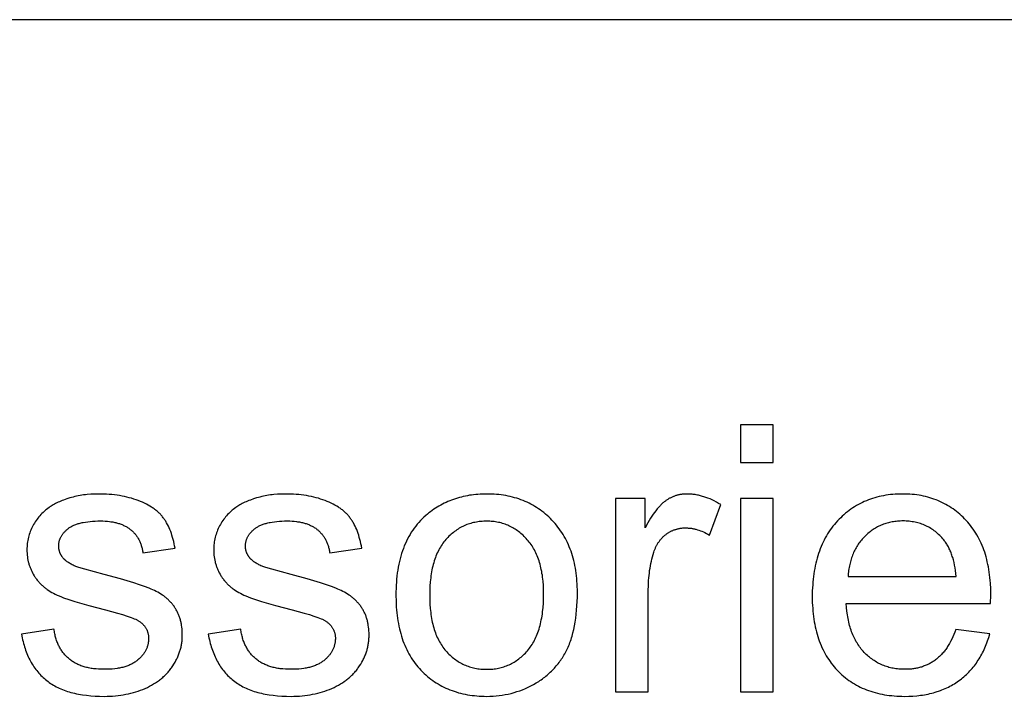
# Model space of a CAD drawing. Units: inches. Extents: x 0 to 569, y 0 to 319.
# Drawn here: x 303 to 317, y 54 to 64 of the extents above; entities that cross this region are included whole.
import ezdxf

# ---------------------------------------------------------------- set-up
doc = ezdxf.new("R2010")
doc.units = ezdxf.units.IN
doc.header["$MEASUREMENT"] = 0
doc.layers.add('- TAB', color=4, linetype='Continuous', true_color=0x00ffff)

msp = doc.modelspace()

# ---------------------------------------------------------------- linework, layer by layer
at = {"layer": '- TAB'}
for points in [[(0, 63.701), (569.291, 63.701)], [(313.853, 57.736), (313.37, 57.736)], [(313.37, 57.736), (313.37, 57.181)], [(313.853, 57.181), (313.853, 57.736)], [(313.37, 57.181), (313.853, 57.181)], [(305.05, 55.917), (305.044, 55.951), (305.038, 55.984), (305.03, 56.016), (305.023, 56.048), (305.014, 56.078), (305.005, 56.108), (304.996, 56.137), (304.986, 56.165), (304.975, 56.192), (304.964, 56.219), (304.952, 56.244), (304.939, 56.269), (304.926, 56.292), (304.92, 56.304), (304.913, 56.315), (304.906, 56.326), (304.899, 56.337), (304.891, 56.348), (304.884, 56.358), (304.876, 56.368), (304.868, 56.378), (304.86, 56.388), (304.851, 56.398), (304.843, 56.408), (304.834, 56.418), (304.825, 56.427), (304.815, 56.436), (304.805, 56.445), (304.795, 56.454), (304.785, 56.463), (304.774, 56.472), (304.764, 56.481), (304.753, 56.489), (304.741, 56.498), (304.73, 56.506), (304.718, 56.514), (304.706, 56.522), (304.681, 56.538), (304.655, 56.553), (304.628, 56.567), (304.6, 56.581), (304.571, 56.594), (304.541, 56.607), (304.509, 56.62), (304.477, 56.631), (304.445, 56.642), (304.411, 56.653), (304.377, 56.662), (304.343, 56.671), (304.308, 56.679), (304.272, 56.686), (304.235, 56.692), (304.198, 56.698), (304.16, 56.703), (304.122, 56.707), (304.083, 56.71), (304.043, 56.713), (304.003, 56.715), (303.962, 56.716), (303.92, 56.716), (303.865, 56.715), (303.811, 56.713), (303.757, 56.708), (303.731, 56.705), (303.705, 56.702), (303.679, 56.698), (303.653, 56.694), (303.627, 56.689), (303.602, 56.684), (303.577, 56.678), (303.552, 56.672), (303.527, 56.666), (303.503, 56.659), (303.456, 56.644), (303.411, 56.628), (303.389, 56.62), (303.369, 56.612), (303.348, 56.603), (303.329, 56.595), (303.31, 56.586), (303.292, 56.577), (303.274, 56.567), (303.257, 56.558), (303.241, 56.548), (303.225, 56.538), (303.21, 56.528), (303.196, 56.518), (303.177, 56.504), (303.159, 56.49), (303.142, 56.476), (303.124, 56.461), (303.108, 56.445), (303.092, 56.429), (303.076, 56.413), (303.061, 56.397), (303.047, 56.38), (303.032, 56.362), (303.019, 56.344), (303.006, 56.326), (302.993, 56.307), (302.981, 56.288), (302.969, 56.268), (302.958, 56.248), (302.948, 56.228), (302.938, 56.207), (302.929, 56.186), (302.92, 56.165), (302.912, 56.144), (302.905, 56.122), (302.899, 56.101), (302.893, 56.079), (302.888, 56.056), (302.883, 56.034), (302.879, 56.011), (302.876, 55.989), (302.874, 55.966), (302.872, 55.942), (302.871, 55.919), (302.871, 55.895), (302.871, 55.869), (302.873, 55.843), (302.875, 55.818), (302.878, 55.793), (302.881, 55.768), (302.886, 55.743), (302.891, 55.719), (302.894, 55.707), (302.897, 55.695), (302.901, 55.683), (302.904, 55.671), (302.908, 55.659), (302.912, 55.648), (302.917, 55.636), (302.921, 55.624), (302.926, 55.613), (302.931, 55.601), (302.936, 55.59), (302.941, 55.579), (302.952, 55.556), (302.964, 55.534), (302.977, 55.513), (302.984, 55.502), (302.991, 55.491), (302.998, 55.481), (303.005, 55.471), (303.013, 55.46), (303.02, 55.45), (303.028, 55.441), (303.036, 55.431), (303.044, 55.421), (303.053, 55.412), (303.062, 55.403), (303.07, 55.393), (303.079, 55.384), (303.089, 55.376), (303.098, 55.367), (303.108, 55.358), (303.118, 55.35), (303.128, 55.342), (303.138, 55.334), (303.148, 55.326), (303.159, 55.318), (303.17, 55.31), (303.192, 55.295), (303.215, 55.281), (303.238, 55.267), (303.263, 55.254), (303.288, 55.242), (303.315, 55.229), (303.345, 55.217), (303.377, 55.204), (303.411, 55.19), (303.488, 55.163), (303.575, 55.135), (303.78, 55.074), (304.025, 55.009), (304.204, 54.962), (304.279, 54.94), (304.346, 54.919), (304.403, 54.899), (304.428, 54.889), (304.451, 54.88), (304.471, 54.871), (304.481, 54.867), (304.489, 54.862), (304.498, 54.858), (304.505, 54.854), (304.512, 54.85), (304.519, 54.846), (304.528, 54.84), (304.536, 54.834), (304.544, 54.828), (304.552, 54.821), (304.56, 54.815), (304.567, 54.808), (304.574, 54.801), (304.581, 54.794), (304.588, 54.787), (304.594, 54.78), (304.6, 54.773), (304.605, 54.765), (304.611, 54.758), (304.616, 54.75), (304.621, 54.742), (304.625, 54.734), (304.63, 54.726), (304.634, 54.718), (304.638, 54.71), (304.641, 54.701), (304.644, 54.692), (304.647, 54.684), (304.65, 54.675), (304.652, 54.666), (304.654, 54.656), (304.656, 54.647), (304.658, 54.638), (304.659, 54.628), (304.66, 54.618), (304.66, 54.608), (304.661, 54.598), (304.661, 54.588), (304.661, 54.577), (304.66, 54.565), (304.66, 54.554), (304.658, 54.543), (304.657, 54.532), (304.655, 54.521), (304.653, 54.511), (304.651, 54.5), (304.648, 54.489), (304.645, 54.479), (304.642, 54.468), (304.638, 54.458), (304.634, 54.448), (304.63, 54.437), (304.626, 54.427), (304.621, 54.417), (304.616, 54.407), (304.61, 54.398), (304.604, 54.388), (304.598, 54.378), (304.592, 54.369), (304.585, 54.359), (304.578, 54.35), (304.57, 54.341), (304.563, 54.332), (304.555, 54.323), (304.546, 54.314), (304.538, 54.305), (304.529, 54.296), (304.519, 54.287), (304.51, 54.279), (304.5, 54.27), (304.49, 54.262), (304.479, 54.254), (304.468, 54.246), (304.457, 54.238), (304.445, 54.231), (304.434, 54.224), (304.421, 54.217), (304.409, 54.211), (304.396, 54.205), (304.383, 54.199), (304.369, 54.193), (304.355, 54.188), (304.341, 54.182), (304.326, 54.177), (304.311, 54.173), (304.296, 54.168), (304.28, 54.164), (304.264, 54.161), (304.248, 54.157), (304.232, 54.154), (304.215, 54.151), (304.197, 54.148), (304.162, 54.143), (304.125, 54.139), (304.087, 54.137), (304.047, 54.135), (304.006, 54.135), (303.965, 54.135), (303.926, 54.137), (303.888, 54.14), (303.869, 54.142), (303.85, 54.144), (303.832, 54.147), (303.814, 54.149), (303.797, 54.153), (303.779, 54.156), (303.762, 54.16), (303.745, 54.164), (303.729, 54.168), (303.713, 54.173), (303.697, 54.178), (303.681, 54.183), (303.666, 54.188), (303.651, 54.194), (303.636, 54.2), (303.621, 54.207), (303.607, 54.214), (303.593, 54.221), (303.58, 54.228), (303.566, 54.236), (303.553, 54.243), (303.54, 54.252), (303.528, 54.26), (303.516, 54.269), (303.504, 54.278), (303.492, 54.288), (303.481, 54.297), (303.47, 54.307), (303.459, 54.317), (303.449, 54.328), (303.438, 54.339), (303.428, 54.35), (303.419, 54.361), (303.409, 54.372), (303.4, 54.384), (303.391, 54.396), (303.383, 54.409), (303.375, 54.421), (303.367, 54.434), (303.359, 54.447), (303.351, 54.46), (303.344, 54.474), (303.337, 54.488), (303.331, 54.502), (303.325, 54.516), (303.319, 54.531), (303.313, 54.546), (303.307, 54.561), (303.302, 54.577), (303.297, 54.592), (303.293, 54.608), (303.288, 54.625), (303.284, 54.641), (303.28, 54.658), (303.277, 54.675), (303.274, 54.692), (303.271, 54.71), (303.268, 54.728)], [(307.798, 55.917), (307.792, 55.951), (307.786, 55.984), (307.778, 56.016), (307.771, 56.048), (307.762, 56.078), (307.753, 56.108), (307.744, 56.137), (307.734, 56.165), (307.723, 56.192), (307.712, 56.219), (307.7, 56.244), (307.688, 56.269), (307.675, 56.292), (307.668, 56.304), (307.661, 56.315), (307.654, 56.326), (307.647, 56.337), (307.639, 56.348), (307.632, 56.358), (307.624, 56.368), (307.616, 56.378), (307.608, 56.388), (307.6, 56.398), (307.591, 56.408), (307.582, 56.418), (307.573, 56.427), (307.563, 56.436), (307.553, 56.445), (307.543, 56.454), (307.533, 56.463), (307.523, 56.472), (307.512, 56.481), (307.501, 56.489), (307.489, 56.498), (307.478, 56.506), (307.466, 56.514), (307.454, 56.522), (307.429, 56.538), (307.403, 56.553), (307.376, 56.567), (307.348, 56.581), (307.319, 56.594), (307.289, 56.607), (307.257, 56.62), (307.225, 56.631), (307.193, 56.642), (307.159, 56.653), (307.126, 56.662), (307.091, 56.671), (307.056, 56.679), (307.02, 56.686), (306.983, 56.692), (306.946, 56.698), (306.908, 56.703), (306.87, 56.707), (306.831, 56.71), (306.791, 56.713), (306.751, 56.715), (306.71, 56.716), (306.668, 56.716), (306.613, 56.715), (306.559, 56.713), (306.505, 56.708), (306.479, 56.705), (306.453, 56.702), (306.427, 56.698), (306.401, 56.694), (306.375, 56.689), (306.35, 56.684), (306.325, 56.678), (306.3, 56.672), (306.276, 56.666), (306.251, 56.659), (306.204, 56.644), (306.159, 56.628), (306.137, 56.62), (306.117, 56.612), (306.097, 56.603), (306.077, 56.595), (306.058, 56.586), (306.04, 56.577), (306.022, 56.567), (306.005, 56.558), (305.989, 56.548), (305.973, 56.538), (305.958, 56.528), (305.944, 56.518), (305.925, 56.504), (305.907, 56.49), (305.89, 56.476), (305.873, 56.461), (305.856, 56.445), (305.84, 56.429), (305.824, 56.413), (305.809, 56.397), (305.795, 56.38), (305.781, 56.362), (305.767, 56.344), (305.754, 56.326), (305.741, 56.307), (305.729, 56.288), (305.717, 56.268), (305.706, 56.248), (305.696, 56.228), (305.686, 56.207), (305.677, 56.186), (305.668, 56.165), (305.66, 56.144), (305.653, 56.122), (305.647, 56.101), (305.641, 56.079), (305.636, 56.056), (305.631, 56.034), (305.628, 56.011), (305.625, 55.989), (305.622, 55.966), (305.62, 55.942), (305.619, 55.919), (305.619, 55.895), (305.619, 55.869), (305.621, 55.843), (305.623, 55.818), (305.626, 55.793), (305.629, 55.768), (305.634, 55.743), (305.639, 55.719), (305.642, 55.707), (305.646, 55.695), (305.649, 55.683), (305.653, 55.671), (305.656, 55.659), (305.66, 55.648), (305.665, 55.636), (305.669, 55.624), (305.674, 55.613), (305.679, 55.601), (305.684, 55.59), (305.689, 55.579), (305.7, 55.556), (305.712, 55.534), (305.725, 55.513), (305.732, 55.502), (305.739, 55.491), (305.746, 55.481), (305.753, 55.471), (305.761, 55.46), (305.768, 55.45), (305.776, 55.441), (305.784, 55.431), (305.793, 55.421), (305.801, 55.412), (305.81, 55.403), (305.819, 55.393), (305.828, 55.384), (305.837, 55.376), (305.846, 55.367), (305.856, 55.358), (305.866, 55.35), (305.876, 55.342), (305.886, 55.334), (305.896, 55.326), (305.907, 55.318), (305.918, 55.31), (305.94, 55.295), (305.963, 55.281), (305.987, 55.267), (306.011, 55.254), (306.036, 55.242), (306.063, 55.229), (306.093, 55.217), (306.125, 55.204), (306.159, 55.19), (306.236, 55.163), (306.323, 55.135), (306.528, 55.074), (306.773, 55.009), (306.952, 54.962), (307.027, 54.94), (307.094, 54.919), (307.151, 54.899), (307.176, 54.889), (307.199, 54.88), (307.219, 54.871), (307.229, 54.867), (307.237, 54.862), (307.246, 54.858), (307.253, 54.854), (307.26, 54.85), (307.267, 54.846), (307.276, 54.84), (307.284, 54.834), (307.292, 54.828), (307.3, 54.821), (307.308, 54.815), (307.315, 54.808), (307.322, 54.801), (307.329, 54.794), (307.336, 54.787), (307.342, 54.78), (307.348, 54.773), (307.354, 54.765), (307.359, 54.758), (307.364, 54.75), (307.369, 54.742), (307.374, 54.734), (307.378, 54.726), (307.382, 54.718), (307.386, 54.71), (307.389, 54.701), (307.392, 54.692), (307.395, 54.684), (307.398, 54.675), (307.4, 54.666), (307.402, 54.656), (307.404, 54.647), (307.406, 54.638), (307.407, 54.628), (307.408, 54.618), (307.409, 54.608), (307.409, 54.598), (307.409, 54.588), (307.409, 54.577), (307.408, 54.565), (307.408, 54.554), (307.407, 54.543), (307.405, 54.532), (307.403, 54.521), (307.401, 54.511), (307.399, 54.5), (307.396, 54.489), (307.393, 54.479), (307.39, 54.468), (307.386, 54.458), (307.383, 54.448), (307.378, 54.437), (307.374, 54.427), (307.369, 54.417), (307.364, 54.407), (307.358, 54.398), (307.352, 54.388), (307.346, 54.378), (307.34, 54.369), (307.333, 54.359), (307.326, 54.35), (307.319, 54.341), (307.311, 54.332), (307.303, 54.323), (307.294, 54.314), (307.286, 54.305), (307.277, 54.296), (307.268, 54.287), (307.258, 54.279), (307.248, 54.27), (307.238, 54.262), (307.227, 54.254), (307.216, 54.246), (307.205, 54.238), (307.194, 54.231), (307.182, 54.224), (307.169, 54.217), (307.157, 54.211), (307.144, 54.205), (307.131, 54.199), (307.117, 54.193), (307.103, 54.188), (307.089, 54.182), (307.074, 54.177), (307.059, 54.173), (307.044, 54.168), (307.029, 54.164), (307.013, 54.161), (306.996, 54.157), (306.98, 54.154), (306.963, 54.151), (306.945, 54.148), (306.91, 54.143), (306.873, 54.139), (306.835, 54.137), (306.795, 54.135), (306.754, 54.135), (306.714, 54.135), (306.674, 54.137), (306.636, 54.14), (306.617, 54.142), (306.598, 54.144), (306.58, 54.147), (306.562, 54.149), (306.545, 54.153), (306.527, 54.156), (306.51, 54.16), (306.493, 54.164), (306.477, 54.168), (306.461, 54.173), (306.445, 54.178), (306.429, 54.183), (306.414, 54.188), (306.399, 54.194), (306.384, 54.2), (306.37, 54.207), (306.355, 54.214), (306.341, 54.221), (306.328, 54.228), (306.314, 54.236), (306.301, 54.243), (306.289, 54.252), (306.276, 54.26), (306.264, 54.269), (306.252, 54.278), (306.24, 54.288), (306.229, 54.297), (306.218, 54.307), (306.207, 54.317), (306.197, 54.328), (306.186, 54.339), (306.176, 54.35), (306.167, 54.361), (306.157, 54.372), (306.148, 54.384), (306.139, 54.396), (306.131, 54.409), (306.123, 54.421), (306.115, 54.434), (306.107, 54.447), (306.1, 54.46), (306.092, 54.474), (306.086, 54.488), (306.079, 54.502), (306.073, 54.516), (306.067, 54.531), (306.061, 54.546), (306.055, 54.561), (306.05, 54.577), (306.045, 54.592), (306.041, 54.608), (306.036, 54.625), (306.032, 54.641), (306.029, 54.658), (306.025, 54.675), (306.022, 54.692), (306.019, 54.71), (306.016, 54.728)], [(311.966, 56.652), (311.531, 56.652)], [(311.531, 56.652), (311.531, 53.802)], [(313.08, 56.561), (313.048, 56.579), (313.017, 56.597), (312.985, 56.614), (312.954, 56.629), (312.923, 56.643), (312.892, 56.655), (312.861, 56.667), (312.83, 56.677), (312.814, 56.682), (312.799, 56.686), (312.783, 56.691), (312.768, 56.694), (312.752, 56.698), (312.737, 56.701), (312.721, 56.704), (312.706, 56.707), (312.691, 56.709), (312.675, 56.711), (312.66, 56.712), (312.644, 56.714), (312.629, 56.715), (312.614, 56.716), (312.599, 56.716), (312.583, 56.716), (312.573, 56.716), (312.562, 56.716), (312.552, 56.715), (312.541, 56.715), (312.531, 56.714), (312.521, 56.713), (312.511, 56.712), (312.501, 56.71), (312.49, 56.709), (312.48, 56.707), (312.47, 56.705), (312.46, 56.703), (312.451, 56.7), (312.441, 56.698), (312.431, 56.695), (312.421, 56.692), (312.412, 56.689), (312.402, 56.686), (312.392, 56.682), (312.383, 56.679), (312.374, 56.675), (312.364, 56.671), (312.355, 56.666), (312.346, 56.662), (312.336, 56.657), (312.327, 56.653), (312.318, 56.648), (312.309, 56.642), (312.3, 56.637), (312.291, 56.631), (312.282, 56.626), (312.273, 56.62), (312.265, 56.613), (312.256, 56.607), (312.247, 56.6), (312.238, 56.592), (312.229, 56.584), (312.22, 56.576), (312.21, 56.568), (312.201, 56.558), (312.192, 56.549), (312.183, 56.539), (312.164, 56.518), (312.145, 56.496), (312.126, 56.471), (312.107, 56.446), (312.087, 56.418), (312.068, 56.389), (312.048, 56.359), (312.007, 56.292), (311.966, 56.22)], [(311.966, 56.22), (311.966, 56.652)], [(313.853, 56.652), (313.37, 56.652)], [(313.37, 56.652), (313.37, 53.802)], [(313.853, 53.802), (313.853, 56.652)], [(317.052, 55.103), (317.054, 55.232), (317.053, 55.319), (317.049, 55.404), (317.046, 55.445), (317.042, 55.486), (317.037, 55.526), (317.032, 55.565), (317.026, 55.604), (317.019, 55.642), (317.012, 55.68), (317.003, 55.717), (316.995, 55.753), (316.985, 55.789), (316.975, 55.824), (316.964, 55.859), (316.952, 55.893), (316.94, 55.926), (316.927, 55.959), (316.913, 55.991), (316.898, 56.022), (316.883, 56.053), (316.867, 56.083), (316.851, 56.113), (316.833, 56.142), (316.815, 56.17), (316.796, 56.198), (316.777, 56.225), (316.757, 56.251), (316.736, 56.277), (316.714, 56.303), (316.692, 56.327), (316.669, 56.351), (316.646, 56.374), (316.622, 56.397), (316.598, 56.418), (316.574, 56.439), (316.549, 56.459), (316.524, 56.479), (316.498, 56.497), (316.472, 56.515), (316.445, 56.532), (316.418, 56.549), (316.391, 56.564), (316.363, 56.579), (316.335, 56.593), (316.306, 56.606), (316.277, 56.619), (316.248, 56.631), (316.218, 56.642), (316.188, 56.652), (316.157, 56.662), (316.126, 56.67), (316.095, 56.678), (316.063, 56.686), (316.031, 56.692), (315.998, 56.698), (315.965, 56.703), (315.932, 56.707), (315.898, 56.71), (315.863, 56.713), (315.829, 56.715), (315.794, 56.716), (315.758, 56.716), (315.721, 56.716), (315.685, 56.715), (315.649, 56.713), (315.614, 56.71), (315.579, 56.707), (315.544, 56.702), (315.51, 56.697), (315.477, 56.691), (315.443, 56.685), (315.411, 56.678), (315.378, 56.669), (315.346, 56.66), (315.315, 56.651), (315.284, 56.64), (315.253, 56.629), (315.223, 56.617), (315.193, 56.604), (315.164, 56.591), (315.135, 56.576), (315.106, 56.561), (315.078, 56.545), (315.05, 56.529), (315.023, 56.511), (314.996, 56.493), (314.97, 56.474), (314.944, 56.454), (314.918, 56.434), (314.893, 56.412), (314.869, 56.39), (314.845, 56.367), (314.821, 56.344), (314.797, 56.319), (314.775, 56.294), (314.753, 56.268), (314.731, 56.242), (314.711, 56.215), (314.691, 56.187), (314.672, 56.159), (314.653, 56.13), (314.635, 56.1), (314.618, 56.07), (314.602, 56.039), (314.587, 56.008), (314.572, 55.976), (314.558, 55.943), (314.544, 55.91), (314.532, 55.876), (314.52, 55.841), (314.508, 55.806), (314.498, 55.77), (314.488, 55.734), (314.479, 55.697), (314.471, 55.659), (314.463, 55.621), (314.456, 55.582), (314.45, 55.542), (314.445, 55.502), (314.44, 55.461), (314.436, 55.42), (314.433, 55.377), (314.43, 55.335), (314.428, 55.291), (314.427, 55.203), (314.428, 55.117), (314.43, 55.075), (314.433, 55.034), (314.436, 54.993), (314.44, 54.953), (314.445, 54.913), (314.45, 54.875), (314.456, 54.836), (314.463, 54.799), (314.47, 54.761), (314.479, 54.725), (314.487, 54.689), (314.497, 54.654), (314.508, 54.619), (314.519, 54.585), (314.53, 54.552), (314.543, 54.519), (314.556, 54.487), (314.57, 54.455), (314.585, 54.424), (314.6, 54.393), (314.616, 54.364), (314.633, 54.334), (314.651, 54.306), (314.669, 54.278), (314.688, 54.25), (314.707, 54.224), (314.728, 54.197), (314.749, 54.172), (314.771, 54.147), (314.793, 54.122), (314.816, 54.099), (314.84, 54.076), (314.864, 54.054), (314.889, 54.032), (314.914, 54.012), (314.94, 53.992), (314.966, 53.972), (314.993, 53.954), (315.02, 53.936), (315.048, 53.919), (315.076, 53.903), (315.105, 53.888), (315.134, 53.873), (315.163, 53.859), (315.194, 53.846), (315.224, 53.834), (315.256, 53.822), (315.287, 53.811), (315.32, 53.801), (315.352, 53.792), (315.386, 53.783), (315.419, 53.775), (315.454, 53.768), (315.489, 53.761), (315.524, 53.756), (315.56, 53.751), (315.596, 53.747), (315.633, 53.743), (315.67, 53.741), (315.708, 53.739), (315.746, 53.738), (315.785, 53.737), (315.846, 53.738), (315.906, 53.741), (315.965, 53.746), (315.994, 53.749), (316.022, 53.752), (316.05, 53.756), (316.078, 53.761), (316.105, 53.766), (316.132, 53.771), (316.159, 53.777), (316.186, 53.784), (316.212, 53.79), (316.237, 53.798), (316.263, 53.806), (316.287, 53.814), (316.312, 53.823), (316.336, 53.832), (316.36, 53.841), (316.384, 53.852), (316.407, 53.862), (316.43, 53.873), (316.453, 53.885), (316.475, 53.897), (316.497, 53.909), (316.518, 53.922), (316.539, 53.936), (316.56, 53.95), (316.581, 53.964), (316.601, 53.979), (316.621, 53.994), (316.64, 54.01), (316.659, 54.026), (316.678, 54.042), (316.696, 54.059), (316.714, 54.076), (316.731, 54.094), (316.748, 54.112), (316.765, 54.13), (316.781, 54.149), (316.797, 54.168), (316.812, 54.188), (316.827, 54.207), (316.842, 54.228), (316.856, 54.248), (316.87, 54.269), (316.883, 54.291), (316.896, 54.313), (316.909, 54.335), (316.921, 54.357), (316.933, 54.38), (316.945, 54.404), (316.956, 54.427), (316.967, 54.451), (316.977, 54.476), (316.987, 54.501), (316.996, 54.526), (317.006, 54.552), (317.014, 54.578), (317.023, 54.604), (317.038, 54.658)], [(312.913, 56.112), (313.08, 56.561)], [(303.582, 55.654), (303.567, 55.66), (303.552, 55.667), (303.537, 55.674), (303.523, 55.681), (303.51, 55.688), (303.497, 55.696), (303.485, 55.703), (303.473, 55.711), (303.461, 55.719), (303.456, 55.724), (303.451, 55.728), (303.445, 55.732), (303.44, 55.736), (303.435, 55.741), (303.431, 55.745), (303.426, 55.75), (303.421, 55.754), (303.417, 55.759), (303.413, 55.763), (303.409, 55.768), (303.405, 55.773), (303.401, 55.778), (303.393, 55.787), (303.39, 55.792), (303.386, 55.797), (303.383, 55.801), (303.38, 55.806), (303.377, 55.811), (303.374, 55.816), (303.371, 55.821), (303.368, 55.826), (303.366, 55.831), (303.363, 55.836), (303.361, 55.841), (303.359, 55.847), (303.357, 55.852), (303.355, 55.857), (303.353, 55.862), (303.351, 55.868), (303.349, 55.873), (303.348, 55.878), (303.346, 55.884), (303.345, 55.889), (303.344, 55.895), (303.343, 55.9), (303.342, 55.906), (303.341, 55.911), (303.34, 55.917), (303.339, 55.923), (303.339, 55.928), (303.338, 55.934), (303.338, 55.94), (303.338, 55.946), (303.338, 55.951), (303.338, 55.961), (303.338, 55.97), (303.339, 55.979), (303.34, 55.988), (303.341, 55.997), (303.343, 56.005), (303.345, 56.014), (303.347, 56.023), (303.349, 56.031), (303.352, 56.04), (303.355, 56.048), (303.358, 56.057), (303.361, 56.065), (303.365, 56.073), (303.369, 56.082), (303.373, 56.09), (303.378, 56.098), (303.383, 56.106), (303.388, 56.113), (303.393, 56.121), (303.399, 56.129), (303.405, 56.137), (303.411, 56.144), (303.418, 56.152), (303.425, 56.159), (303.432, 56.166), (303.439, 56.174), (303.447, 56.181), (303.455, 56.188), (303.463, 56.195), (303.471, 56.202), (303.48, 56.209), (303.489, 56.216), (303.499, 56.222), (303.508, 56.229), (303.519, 56.235), (303.529, 56.241), (303.54, 56.246), (303.552, 56.252), (303.563, 56.257), (303.575, 56.262), (303.588, 56.267), (303.6, 56.272), (303.614, 56.276), (303.627, 56.28), (303.641, 56.284), (303.655, 56.288), (303.67, 56.292), (303.685, 56.295), (303.7, 56.298), (303.732, 56.304), (303.766, 56.308), (303.801, 56.312), (303.837, 56.315), (303.875, 56.317), (303.914, 56.319), (303.955, 56.319), (303.99, 56.319), (304.024, 56.317), (304.056, 56.315), (304.088, 56.311), (304.104, 56.309), (304.119, 56.307), (304.134, 56.305), (304.149, 56.302), (304.163, 56.299), (304.177, 56.295), (304.191, 56.292), (304.205, 56.288), (304.219, 56.284), (304.232, 56.28), (304.245, 56.276), (304.258, 56.271), (304.27, 56.266), (304.282, 56.261), (304.294, 56.255), (304.306, 56.25), (304.318, 56.244), (304.329, 56.238), (304.34, 56.231), (304.351, 56.225), (304.361, 56.218), (304.371, 56.211), (304.382, 56.203), (304.391, 56.196), (304.401, 56.188), (304.41, 56.18), (304.419, 56.172), (304.428, 56.163), (304.437, 56.155), (304.445, 56.146), (304.453, 56.137), (304.461, 56.128), (304.468, 56.119), (304.476, 56.109), (304.483, 56.099), (304.49, 56.089), (304.497, 56.079), (304.503, 56.069), (304.509, 56.059), (304.515, 56.048), (304.521, 56.037), (304.526, 56.026), (304.531, 56.015), (304.536, 56.004), (304.541, 55.992), (304.546, 55.98), (304.55, 55.968), (304.554, 55.956), (304.558, 55.944), (304.561, 55.931), (304.565, 55.919), (304.568, 55.906), (304.571, 55.893), (304.573, 55.879), (304.576, 55.866), (304.578, 55.852)], [(306.33, 55.654), (306.315, 55.66), (306.3, 55.667), (306.285, 55.674), (306.271, 55.681), (306.258, 55.688), (306.245, 55.696), (306.233, 55.703), (306.221, 55.711), (306.21, 55.719), (306.204, 55.724), (306.199, 55.728), (306.194, 55.732), (306.189, 55.736), (306.184, 55.741), (306.179, 55.745), (306.174, 55.75), (306.17, 55.754), (306.165, 55.759), (306.161, 55.763), (306.157, 55.768), (306.153, 55.773), (306.149, 55.778), (306.141, 55.787), (306.138, 55.792), (306.135, 55.797), (306.131, 55.801), (306.128, 55.806), (306.125, 55.811), (306.122, 55.816), (306.119, 55.821), (306.117, 55.826), (306.114, 55.831), (306.111, 55.836), (306.109, 55.841), (306.107, 55.847), (306.105, 55.852), (306.103, 55.857), (306.101, 55.862), (306.099, 55.868), (306.097, 55.873), (306.096, 55.878), (306.094, 55.884), (306.093, 55.889), (306.092, 55.895), (306.091, 55.9), (306.09, 55.906), (306.089, 55.911), (306.088, 55.917), (306.087, 55.923), (306.087, 55.928), (306.087, 55.934), (306.086, 55.94), (306.086, 55.946), (306.086, 55.951), (306.086, 55.961), (306.087, 55.97), (306.087, 55.979), (306.088, 55.988), (306.09, 55.997), (306.091, 56.005), (306.093, 56.014), (306.095, 56.023), (306.097, 56.031), (306.1, 56.04), (306.103, 56.048), (306.106, 56.057), (306.11, 56.065), (306.113, 56.073), (306.117, 56.082), (306.122, 56.09), (306.126, 56.098), (306.131, 56.106), (306.136, 56.113), (306.142, 56.121), (306.147, 56.129), (306.153, 56.137), (306.16, 56.144), (306.166, 56.152), (306.173, 56.159), (306.18, 56.166), (306.187, 56.174), (306.195, 56.181), (306.203, 56.188), (306.211, 56.195), (306.22, 56.202), (306.228, 56.209), (306.237, 56.216), (306.247, 56.222), (306.257, 56.229), (306.267, 56.235), (306.277, 56.241), (306.288, 56.246), (306.3, 56.252), (306.311, 56.257), (306.323, 56.262), (306.336, 56.267), (306.349, 56.272), (306.362, 56.276), (306.375, 56.28), (306.389, 56.284), (306.403, 56.288), (306.418, 56.292), (306.433, 56.295), (306.449, 56.298), (306.481, 56.304), (306.514, 56.308), (306.549, 56.312), (306.585, 56.315), (306.623, 56.317), (306.662, 56.319), (306.703, 56.319), (306.738, 56.319), (306.772, 56.317), (306.804, 56.315), (306.836, 56.311), (306.852, 56.309), (306.867, 56.307), (306.882, 56.305), (306.897, 56.302), (306.911, 56.299), (306.925, 56.295), (306.939, 56.292), (306.953, 56.288), (306.967, 56.284), (306.98, 56.28), (306.993, 56.276), (307.006, 56.271), (307.018, 56.266), (307.031, 56.261), (307.043, 56.255), (307.054, 56.25), (307.066, 56.244), (307.077, 56.238), (307.088, 56.231), (307.099, 56.225), (307.109, 56.218), (307.12, 56.211), (307.13, 56.203), (307.139, 56.196), (307.149, 56.188), (307.158, 56.18), (307.167, 56.172), (307.176, 56.163), (307.185, 56.155), (307.193, 56.146), (307.201, 56.137), (307.209, 56.128), (307.217, 56.119), (307.224, 56.109), (307.231, 56.099), (307.238, 56.089), (307.245, 56.079), (307.251, 56.069), (307.257, 56.059), (307.263, 56.048), (307.269, 56.037), (307.274, 56.026), (307.28, 56.015), (307.285, 56.004), (307.289, 55.992), (307.294, 55.98), (307.298, 55.968), (307.302, 55.956), (307.306, 55.944), (307.31, 55.931), (307.313, 55.919), (307.316, 55.906), (307.319, 55.893), (307.321, 55.879), (307.324, 55.866), (307.326, 55.852)], [(312.014, 55.294), (312.016, 55.37), (312.019, 55.444), (312.022, 55.48), (312.026, 55.517), (312.03, 55.552), (312.034, 55.588), (312.04, 55.623), (312.046, 55.657), (312.052, 55.692), (312.06, 55.726), (312.068, 55.759), (312.076, 55.792), (312.085, 55.825), (312.095, 55.858), (312.102, 55.878), (312.109, 55.899), (312.118, 55.918), (312.122, 55.928), (312.126, 55.937), (312.131, 55.947), (312.135, 55.956), (312.14, 55.965), (312.145, 55.974), (312.15, 55.983), (312.156, 55.991), (312.161, 56), (312.167, 56.008), (312.172, 56.016), (312.178, 56.024), (312.184, 56.032), (312.19, 56.04), (312.197, 56.048), (312.203, 56.055), (312.209, 56.062), (312.216, 56.07), (312.223, 56.077), (312.23, 56.084), (312.237, 56.09), (312.244, 56.097), (312.252, 56.103), (312.259, 56.11), (312.267, 56.116), (312.275, 56.122), (312.283, 56.128), (312.291, 56.133), (312.299, 56.139), (312.307, 56.144), (312.315, 56.149), (312.323, 56.154), (312.331, 56.159), (312.34, 56.164), (312.348, 56.168), (312.357, 56.172), (312.365, 56.176), (312.374, 56.18), (312.382, 56.184), (312.391, 56.187), (312.4, 56.19), (312.409, 56.193), (312.418, 56.196), (312.427, 56.199), (312.436, 56.201), (312.445, 56.204), (312.454, 56.206), (312.463, 56.208), (312.473, 56.21), (312.482, 56.211), (312.491, 56.213), (312.501, 56.214), (312.51, 56.215), (312.52, 56.216), (312.53, 56.216), (312.539, 56.217), (312.549, 56.217), (312.559, 56.217), (312.57, 56.217), (312.581, 56.217), (312.592, 56.216), (312.603, 56.215), (312.615, 56.215), (312.626, 56.213), (312.637, 56.212), (312.648, 56.211), (312.659, 56.209), (312.67, 56.207), (312.681, 56.205), (312.692, 56.202), (312.703, 56.2), (312.714, 56.197), (312.736, 56.191), (312.758, 56.184), (312.781, 56.176), (312.803, 56.168), (312.825, 56.158), (312.847, 56.148), (312.869, 56.137), (312.891, 56.125), (312.913, 56.112)], [(316.544, 55.501), (316.54, 55.545), (316.535, 55.588), (316.528, 55.629), (316.521, 55.669), (316.513, 55.708), (316.504, 55.745), (316.494, 55.781), (316.488, 55.798), (316.483, 55.815), (316.477, 55.832), (316.471, 55.848), (316.465, 55.864), (316.458, 55.88), (316.451, 55.895), (316.444, 55.91), (316.437, 55.925), (316.43, 55.939), (316.422, 55.953), (316.414, 55.966), (316.406, 55.979), (316.398, 55.992), (316.389, 56.005), (316.38, 56.017), (316.371, 56.029), (316.362, 56.04), (316.347, 56.057), (316.333, 56.074), (316.318, 56.09), (316.302, 56.105), (316.287, 56.12), (316.271, 56.135), (316.254, 56.149), (316.238, 56.162), (316.221, 56.175), (316.204, 56.187), (316.187, 56.199), (316.17, 56.21), (316.152, 56.221), (316.134, 56.231), (316.116, 56.24), (316.097, 56.249), (316.078, 56.258), (316.059, 56.266), (316.04, 56.273), (316.02, 56.28), (316, 56.286), (315.98, 56.292), (315.959, 56.297), (315.939, 56.302), (315.918, 56.306), (315.897, 56.309), (315.875, 56.312), (315.853, 56.315), (315.831, 56.317), (315.809, 56.318), (315.786, 56.319), (315.764, 56.319), (315.743, 56.319), (315.722, 56.318), (315.702, 56.317), (315.682, 56.316), (315.662, 56.314), (315.642, 56.311), (315.623, 56.308), (315.604, 56.305), (315.585, 56.301), (315.566, 56.297), (315.547, 56.293), (315.529, 56.288), (315.511, 56.282), (315.493, 56.276), (315.475, 56.27), (315.457, 56.263), (315.44, 56.256), (315.423, 56.249), (315.406, 56.241), (315.389, 56.232), (315.372, 56.223), (315.356, 56.214), (315.34, 56.204), (315.324, 56.194), (315.308, 56.183), (315.293, 56.172), (315.277, 56.161), (315.262, 56.149), (315.247, 56.136), (315.233, 56.123), (315.218, 56.11), (315.204, 56.096), (315.19, 56.082), (315.176, 56.068), (315.163, 56.053), (315.15, 56.038), (315.138, 56.023), (315.126, 56.008), (315.114, 55.992), (315.103, 55.976), (315.092, 55.959), (315.082, 55.942), (315.072, 55.925), (315.062, 55.908), (315.053, 55.891), (315.044, 55.873), (315.036, 55.855), (315.028, 55.836), (315.02, 55.817), (315.013, 55.798), (315.006, 55.779), (315, 55.759), (314.994, 55.739), (314.988, 55.719), (314.983, 55.699), (314.978, 55.678), (314.973, 55.657), (314.969, 55.635), (314.966, 55.613), (314.962, 55.591), (314.959, 55.569), (314.957, 55.547), (314.955, 55.524), (314.953, 55.501)], [(304.578, 55.852), (305.05, 55.917)], [(307.326, 55.852), (307.798, 55.917)], [(302.79, 54.653), (302.801, 54.597), (302.807, 54.569), (302.814, 54.543), (302.821, 54.516), (302.828, 54.49), (302.836, 54.465), (302.844, 54.44), (302.852, 54.415), (302.861, 54.391), (302.871, 54.367), (302.88, 54.344), (302.891, 54.321), (302.901, 54.298), (302.912, 54.276), (302.924, 54.255), (302.935, 54.233), (302.948, 54.213), (302.96, 54.192), (302.973, 54.173), (302.987, 54.153), (303.001, 54.134), (303.015, 54.116), (303.03, 54.097), (303.045, 54.08), (303.06, 54.063), (303.076, 54.046), (303.093, 54.029), (303.109, 54.013), (303.127, 53.998), (303.144, 53.983), (303.162, 53.968), (303.181, 53.954), (303.2, 53.94), (303.219, 53.927), (303.239, 53.914), (303.26, 53.902), (303.281, 53.89), (303.302, 53.878), (303.324, 53.867), (303.347, 53.857), (303.37, 53.846), (303.394, 53.837), (303.418, 53.828), (303.442, 53.819), (303.468, 53.81), (303.493, 53.803), (303.519, 53.795), (303.546, 53.788), (303.573, 53.782), (303.601, 53.775), (303.629, 53.77), (303.658, 53.765), (303.687, 53.76), (303.748, 53.752), (303.81, 53.745), (303.874, 53.741), (303.94, 53.738), (304.009, 53.737), (304.051, 53.738), (304.092, 53.739), (304.132, 53.741), (304.172, 53.745), (304.212, 53.749), (304.251, 53.754), (304.289, 53.76), (304.327, 53.767), (304.364, 53.774), (304.401, 53.783), (304.437, 53.793), (304.473, 53.803), (304.508, 53.814), (304.542, 53.827), (304.577, 53.84), (304.61, 53.854), (304.643, 53.869), (304.674, 53.885), (304.705, 53.901), (304.735, 53.919), (304.764, 53.937), (304.792, 53.955), (304.805, 53.965), (304.819, 53.975), (304.832, 53.985), (304.844, 53.995), (304.857, 54.005), (304.869, 54.016), (304.882, 54.027), (304.893, 54.038), (304.905, 54.049), (304.916, 54.06), (304.927, 54.072), (304.938, 54.084), (304.949, 54.095), (304.959, 54.108), (304.97, 54.12), (304.979, 54.132), (304.989, 54.145), (304.998, 54.158), (305.008, 54.171), (305.017, 54.184), (305.034, 54.211), (305.05, 54.238), (305.064, 54.265), (305.071, 54.279), (305.078, 54.293), (305.085, 54.306), (305.091, 54.32), (305.097, 54.334), (305.102, 54.348), (305.108, 54.362), (305.113, 54.376), (305.118, 54.39), (305.122, 54.405), (305.127, 54.419), (305.131, 54.433), (305.134, 54.448), (305.138, 54.462), (305.141, 54.476), (305.144, 54.491), (305.146, 54.505), (305.149, 54.52), (305.151, 54.535), (305.153, 54.55), (305.154, 54.564), (305.155, 54.579), (305.156, 54.594), (305.157, 54.609), (305.157, 54.624), (305.157, 54.639), (305.157, 54.67), (305.156, 54.7), (305.153, 54.729), (305.15, 54.758), (305.146, 54.786), (305.144, 54.799), (305.141, 54.813), (305.138, 54.826), (305.135, 54.84), (305.132, 54.853), (305.129, 54.866), (305.125, 54.879), (305.121, 54.891), (305.117, 54.904), (305.112, 54.916), (305.108, 54.928), (305.103, 54.941), (305.098, 54.952), (305.093, 54.964), (305.087, 54.976), (305.081, 54.987), (305.075, 54.998), (305.069, 55.01), (305.063, 55.02), (305.056, 55.031), (305.049, 55.042), (305.042, 55.052), (305.035, 55.063), (305.027, 55.073), (305.02, 55.083), (305.012, 55.093), (305.004, 55.102), (304.996, 55.112), (304.987, 55.121), (304.979, 55.131), (304.97, 55.14), (304.961, 55.149), (304.952, 55.157), (304.943, 55.166), (304.934, 55.175), (304.924, 55.183), (304.915, 55.191), (304.905, 55.199), (304.895, 55.207), (304.885, 55.215), (304.874, 55.222), (304.864, 55.229), (304.842, 55.244), (304.82, 55.257), (304.797, 55.271), (304.773, 55.283), (304.749, 55.295), (304.724, 55.306), (304.698, 55.317), (304.669, 55.329), (304.603, 55.353), (304.529, 55.378), (304.444, 55.406), (304.246, 55.465), (304.009, 55.53), (303.725, 55.609), (303.636, 55.636), (303.592, 55.65), (303.582, 55.654)], [(305.539, 54.653), (305.549, 54.597), (305.556, 54.569), (305.562, 54.543), (305.569, 54.516), (305.576, 54.49), (305.584, 54.465), (305.592, 54.44), (305.601, 54.415), (305.609, 54.391), (305.619, 54.367), (305.629, 54.344), (305.639, 54.321), (305.649, 54.298), (305.66, 54.276), (305.672, 54.255), (305.684, 54.233), (305.696, 54.213), (305.708, 54.192), (305.721, 54.173), (305.735, 54.153), (305.749, 54.134), (305.763, 54.116), (305.778, 54.097), (305.793, 54.08), (305.808, 54.063), (305.824, 54.046), (305.841, 54.029), (305.858, 54.013), (305.875, 53.998), (305.892, 53.983), (305.91, 53.968), (305.929, 53.954), (305.948, 53.94), (305.967, 53.927), (305.987, 53.914), (306.008, 53.902), (306.029, 53.89), (306.05, 53.878), (306.072, 53.867), (306.095, 53.857), (306.118, 53.846), (306.142, 53.837), (306.166, 53.828), (306.19, 53.819), (306.216, 53.81), (306.241, 53.803), (306.268, 53.795), (306.294, 53.788), (306.321, 53.782), (306.349, 53.775), (306.377, 53.77), (306.406, 53.765), (306.436, 53.76), (306.496, 53.752), (306.558, 53.745), (306.622, 53.741), (306.689, 53.738), (306.757, 53.737), (306.799, 53.738), (306.84, 53.739), (306.88, 53.741), (306.92, 53.745), (306.96, 53.749), (306.999, 53.754), (307.037, 53.76), (307.075, 53.767), (307.112, 53.774), (307.149, 53.783), (307.185, 53.793), (307.221, 53.803), (307.256, 53.814), (307.291, 53.827), (307.325, 53.84), (307.358, 53.854), (307.391, 53.869), (307.423, 53.885), (307.453, 53.901), (307.483, 53.919), (307.512, 53.937), (307.54, 53.955), (307.553, 53.965), (307.567, 53.975), (307.58, 53.985), (307.593, 53.995), (307.605, 54.005), (307.618, 54.016), (307.63, 54.027), (307.641, 54.038), (307.653, 54.049), (307.664, 54.06), (307.676, 54.072), (307.686, 54.084), (307.697, 54.095), (307.707, 54.108), (307.718, 54.12), (307.728, 54.132), (307.737, 54.145), (307.747, 54.158), (307.756, 54.171), (307.765, 54.184), (307.782, 54.211), (307.798, 54.238), (307.813, 54.265), (307.82, 54.279), (307.826, 54.293), (307.833, 54.306), (307.839, 54.32), (307.845, 54.334), (307.851, 54.348), (307.856, 54.362), (307.861, 54.376), (307.866, 54.39), (307.87, 54.405), (307.875, 54.419), (307.879, 54.433), (307.882, 54.448), (307.886, 54.462), (307.889, 54.476), (307.892, 54.491), (307.894, 54.505), (307.897, 54.52), (307.899, 54.535), (307.901, 54.55), (307.902, 54.564), (307.903, 54.579), (307.904, 54.594), (307.905, 54.609), (307.905, 54.624), (307.906, 54.639), (307.905, 54.67), (307.904, 54.7), (307.902, 54.729), (307.898, 54.758), (307.894, 54.786), (307.892, 54.799), (307.889, 54.813), (307.887, 54.826), (307.884, 54.84), (307.88, 54.853), (307.877, 54.866), (307.873, 54.879), (307.869, 54.891), (307.865, 54.904), (307.861, 54.916), (307.856, 54.928), (307.851, 54.941), (307.846, 54.952), (307.841, 54.964), (307.835, 54.976), (307.829, 54.987), (307.823, 54.998), (307.817, 55.01), (307.811, 55.02), (307.804, 55.031), (307.797, 55.042), (307.79, 55.052), (307.783, 55.063), (307.775, 55.073), (307.768, 55.083), (307.76, 55.093), (307.752, 55.102), (307.744, 55.112), (307.736, 55.121), (307.727, 55.131), (307.718, 55.14), (307.71, 55.149), (307.701, 55.157), (307.691, 55.166), (307.682, 55.175), (307.673, 55.183), (307.663, 55.191), (307.653, 55.199), (307.643, 55.207), (307.633, 55.215), (307.622, 55.222), (307.612, 55.229), (307.59, 55.244), (307.568, 55.257), (307.545, 55.271), (307.521, 55.283), (307.497, 55.295), (307.472, 55.306), (307.446, 55.317), (307.417, 55.329), (307.351, 55.353), (307.277, 55.378), (307.192, 55.406), (306.994, 55.465), (306.757, 55.53), (306.473, 55.609), (306.384, 55.636), (306.34, 55.65), (306.33, 55.654)], [(314.953, 55.501), (316.544, 55.501)], [(312.014, 53.802), (312.014, 55.294)], [(316.539, 54.72), (316.525, 54.682), (316.51, 54.646), (316.495, 54.611), (316.479, 54.577), (316.463, 54.545), (316.446, 54.514), (316.428, 54.484), (316.419, 54.469), (316.41, 54.455), (316.4, 54.442), (316.391, 54.428), (316.381, 54.415), (316.371, 54.402), (316.361, 54.39), (316.351, 54.378), (316.341, 54.366), (316.33, 54.354), (316.32, 54.343), (316.309, 54.332), (316.298, 54.322), (316.287, 54.312), (316.276, 54.302), (316.264, 54.292), (316.253, 54.283), (316.241, 54.274), (316.229, 54.266), (316.217, 54.257), (316.205, 54.249), (316.193, 54.241), (316.181, 54.234), (316.168, 54.227), (316.155, 54.22), (316.142, 54.213), (316.129, 54.207), (316.116, 54.201), (316.103, 54.195), (316.089, 54.189), (316.076, 54.184), (316.062, 54.179), (316.048, 54.174), (316.034, 54.169), (316.02, 54.165), (316.005, 54.161), (315.991, 54.158), (315.976, 54.154), (315.961, 54.151), (315.946, 54.148), (315.931, 54.146), (315.916, 54.143), (315.9, 54.141), (315.885, 54.139), (315.869, 54.138), (315.853, 54.137), (315.821, 54.135), (315.788, 54.135), (315.765, 54.135), (315.744, 54.136), (315.722, 54.137), (315.7, 54.138), (315.679, 54.141), (315.658, 54.143), (315.637, 54.147), (315.617, 54.15), (315.596, 54.154), (315.576, 54.159), (315.556, 54.164), (315.537, 54.17), (315.517, 54.176), (315.498, 54.182), (315.479, 54.189), (315.46, 54.197), (315.442, 54.205), (315.423, 54.214), (315.405, 54.223), (315.388, 54.232), (315.37, 54.242), (315.353, 54.253), (315.336, 54.263), (315.319, 54.275), (315.302, 54.287), (315.286, 54.299), (315.269, 54.312), (315.253, 54.326), (315.238, 54.34), (315.222, 54.354), (315.207, 54.369), (315.192, 54.384), (315.177, 54.4), (315.163, 54.416), (315.149, 54.433), (315.135, 54.45), (315.122, 54.468), (315.11, 54.485), (315.098, 54.504), (315.086, 54.523), (315.074, 54.542), (315.063, 54.562), (315.053, 54.582), (315.043, 54.602), (315.033, 54.623), (315.023, 54.645), (315.015, 54.666), (315.006, 54.689), (314.998, 54.711), (314.99, 54.735), (314.983, 54.758), (314.976, 54.782), (314.97, 54.807), (314.964, 54.831), (314.958, 54.857), (314.953, 54.882), (314.948, 54.908), (314.944, 54.935), (314.936, 54.989), (314.93, 55.046), (314.926, 55.103)], [(314.926, 55.103), (317.052, 55.103)], [(303.268, 54.728), (302.79, 54.653)], [(306.016, 54.728), (305.539, 54.653)], [(317.038, 54.658), (316.539, 54.72)], [(311.531, 53.802), (312.014, 53.802)], [(313.37, 53.802), (313.853, 53.802)]]:
    msp.add_lwpolyline(points, dxfattribs=at)
for points in [[(308.3, 55.227), (308.302, 55.138), (308.306, 55.052), (308.309, 55.009), (308.313, 54.968), (308.318, 54.927), (308.323, 54.887), (308.329, 54.848), (308.336, 54.809), (308.344, 54.77), (308.352, 54.733), (308.361, 54.696), (308.371, 54.66), (308.381, 54.624), (308.392, 54.589), (308.404, 54.555), (308.417, 54.522), (308.43, 54.489), (308.444, 54.457), (308.459, 54.425), (308.475, 54.394), (308.491, 54.364), (308.508, 54.334), (308.525, 54.305), (308.544, 54.277), (308.563, 54.249), (308.583, 54.222), (308.603, 54.196), (308.624, 54.17), (308.646, 54.145), (308.669, 54.121), (308.692, 54.098), (308.716, 54.075), (308.74, 54.053), (308.765, 54.031), (308.79, 54.011), (308.816, 53.991), (308.842, 53.972), (308.868, 53.953), (308.895, 53.936), (308.922, 53.919), (308.95, 53.903), (308.978, 53.887), (309.007, 53.873), (309.036, 53.859), (309.065, 53.846), (309.095, 53.833), (309.126, 53.822), (309.157, 53.811), (309.188, 53.801), (309.22, 53.791), (309.252, 53.783), (309.285, 53.775), (309.318, 53.768), (309.352, 53.761), (309.386, 53.756), (309.42, 53.751), (309.455, 53.747), (309.491, 53.743), (309.526, 53.741), (309.563, 53.739), (309.599, 53.738), (309.637, 53.737), (309.683, 53.738), (309.729, 53.74), (309.774, 53.744), (309.82, 53.748), (309.864, 53.754), (309.908, 53.762), (309.952, 53.771), (309.995, 53.781), (310.038, 53.793), (310.08, 53.806), (310.122, 53.82), (310.164, 53.835), (310.205, 53.853), (310.245, 53.871), (310.285, 53.891), (310.325, 53.912), (310.364, 53.934), (310.383, 53.946), (310.401, 53.958), (310.42, 53.97), (310.438, 53.982), (310.456, 53.995), (310.473, 54.008), (310.49, 54.021), (310.507, 54.035), (310.524, 54.048), (310.54, 54.062), (310.556, 54.077), (310.572, 54.091), (310.588, 54.106), (310.603, 54.121), (310.618, 54.137), (310.632, 54.153), (310.646, 54.169), (310.66, 54.185), (310.674, 54.201), (310.688, 54.218), (310.701, 54.235), (310.713, 54.253), (310.726, 54.27), (310.738, 54.288), (310.75, 54.306), (310.762, 54.325), (310.773, 54.344), (310.784, 54.363), (310.795, 54.382), (310.805, 54.402), (310.816, 54.422), (310.825, 54.442), (310.835, 54.463), (310.844, 54.484), (310.853, 54.506), (310.861, 54.528), (310.87, 54.551), (310.878, 54.574), (310.885, 54.598), (310.892, 54.622), (310.906, 54.671), (310.918, 54.722), (310.929, 54.776), (310.939, 54.831), (310.947, 54.887), (310.954, 54.946), (310.96, 55.007), (310.965, 55.069), (310.968, 55.133), (310.97, 55.199), (310.97, 55.267), (310.97, 55.309), (310.969, 55.351), (310.967, 55.392), (310.965, 55.432), (310.961, 55.472), (310.957, 55.511), (310.953, 55.55), (310.947, 55.588), (310.941, 55.626), (310.934, 55.663), (310.926, 55.699), (310.918, 55.735), (310.909, 55.77), (310.899, 55.805), (310.888, 55.839), (310.877, 55.873), (310.865, 55.906), (310.852, 55.938), (310.839, 55.97), (310.825, 56.001), (310.81, 56.032), (310.794, 56.062), (310.778, 56.091), (310.761, 56.12), (310.743, 56.149), (310.724, 56.176), (310.705, 56.204), (310.685, 56.23), (310.664, 56.256), (310.643, 56.282), (310.62, 56.307), (310.597, 56.331), (310.574, 56.355), (310.55, 56.378), (310.526, 56.4), (310.501, 56.421), (310.476, 56.442), (310.45, 56.462), (310.424, 56.481), (310.397, 56.5), (310.371, 56.517), (310.343, 56.534), (310.316, 56.55), (310.287, 56.566), (310.259, 56.581), (310.23, 56.594), (310.2, 56.608), (310.171, 56.62), (310.14, 56.632), (310.11, 56.643), (310.079, 56.653), (310.047, 56.662), (310.015, 56.671), (309.983, 56.679), (309.95, 56.686), (309.917, 56.692), (309.883, 56.698), (309.849, 56.703), (309.815, 56.707), (309.78, 56.71), (309.745, 56.713), (309.709, 56.715), (309.673, 56.716), (309.637, 56.716), (309.604, 56.716), (309.571, 56.715), (309.539, 56.714), (309.507, 56.711), (309.475, 56.709), (309.444, 56.705), (309.413, 56.701), (309.382, 56.697), (309.352, 56.691), (309.322, 56.685), (309.292, 56.679), (309.263, 56.672), (309.234, 56.664), (309.205, 56.656), (309.176, 56.647), (309.148, 56.637), (309.12, 56.627), (309.093, 56.616), (309.066, 56.605), (309.039, 56.593), (309.012, 56.58), (308.986, 56.567), (308.96, 56.553), (308.934, 56.538), (308.909, 56.523), (308.884, 56.507), (308.859, 56.491), (308.835, 56.474), (308.811, 56.456), (308.787, 56.438), (308.763, 56.419), (308.74, 56.4), (308.713, 56.375), (308.687, 56.35), (308.662, 56.325), (308.637, 56.298), (308.613, 56.271), (308.591, 56.242), (308.569, 56.213), (308.548, 56.183), (308.527, 56.153), (308.508, 56.121), (308.49, 56.089), (308.472, 56.056), (308.455, 56.022), (308.439, 55.988), (308.424, 55.952), (308.41, 55.916), (308.397, 55.879), (308.384, 55.841), (308.373, 55.802), (308.362, 55.763), (308.352, 55.723), (308.343, 55.682), (308.335, 55.64), (308.328, 55.597), (308.321, 55.554), (308.316, 55.509), (308.311, 55.464), (308.307, 55.418), (308.304, 55.372), (308.302, 55.324), (308.301, 55.276)], [(308.797, 55.227), (308.798, 55.159), (308.8, 55.094), (308.805, 55.031), (308.812, 54.97), (308.815, 54.941), (308.82, 54.912), (308.825, 54.883), (308.83, 54.855), (308.836, 54.827), (308.842, 54.8), (308.849, 54.774), (308.856, 54.748), (308.864, 54.723), (308.872, 54.698), (308.881, 54.674), (308.89, 54.65), (308.899, 54.627), (308.909, 54.604), (308.92, 54.582), (308.931, 54.56), (308.942, 54.539), (308.954, 54.519), (308.967, 54.499), (308.979, 54.479), (308.993, 54.46), (309.007, 54.442), (309.021, 54.424), (309.035, 54.407), (309.05, 54.39), (309.066, 54.374), (309.081, 54.358), (309.097, 54.343), (309.113, 54.328), (309.129, 54.314), (309.146, 54.301), (309.163, 54.288), (309.18, 54.275), (309.197, 54.263), (309.214, 54.252), (309.232, 54.241), (309.25, 54.231), (309.268, 54.221), (309.286, 54.211), (309.305, 54.203), (309.324, 54.194), (309.343, 54.187), (309.363, 54.18), (309.382, 54.173), (309.402, 54.167), (309.422, 54.161), (309.443, 54.156), (309.463, 54.152), (309.484, 54.148), (309.505, 54.144), (309.526, 54.141), (309.548, 54.139), (309.57, 54.137), (309.592, 54.136), (309.614, 54.135), (309.637, 54.135), (309.659, 54.135), (309.681, 54.136), (309.703, 54.137), (309.725, 54.139), (309.746, 54.141), (309.767, 54.144), (309.788, 54.148), (309.809, 54.152), (309.829, 54.156), (309.85, 54.161), (309.87, 54.167), (309.889, 54.173), (309.909, 54.18), (309.928, 54.187), (309.947, 54.195), (309.966, 54.203), (309.985, 54.212), (310.003, 54.221), (310.021, 54.231), (310.039, 54.241), (310.057, 54.252), (310.074, 54.264), (310.091, 54.276), (310.108, 54.289), (310.125, 54.302), (310.141, 54.315), (310.157, 54.329), (310.173, 54.344), (310.189, 54.359), (310.205, 54.375), (310.22, 54.391), (310.235, 54.408), (310.25, 54.426), (310.264, 54.444), (310.278, 54.462), (310.291, 54.481), (310.304, 54.501), (310.316, 54.521), (310.328, 54.542), (310.34, 54.563), (310.351, 54.585), (310.361, 54.607), (310.371, 54.63), (310.381, 54.654), (310.39, 54.678), (310.398, 54.703), (310.407, 54.728), (310.414, 54.754), (310.421, 54.78), (310.428, 54.807), (310.434, 54.835), (310.44, 54.863), (310.446, 54.891), (310.451, 54.92), (310.455, 54.95), (310.459, 54.98), (310.466, 55.043), (310.47, 55.107), (310.473, 55.174), (310.474, 55.243), (310.473, 55.308), (310.47, 55.371), (310.465, 55.432), (310.462, 55.462), (310.459, 55.491), (310.455, 55.52), (310.45, 55.548), (310.446, 55.576), (310.44, 55.603), (310.434, 55.63), (310.428, 55.656), (310.421, 55.682), (310.414, 55.708), (310.406, 55.732), (310.398, 55.757), (310.389, 55.78), (310.38, 55.804), (310.37, 55.826), (310.36, 55.849), (310.35, 55.871), (310.339, 55.892), (310.327, 55.913), (310.315, 55.933), (310.303, 55.953), (310.29, 55.972), (310.277, 55.991), (310.263, 56.009), (310.248, 56.027), (310.234, 56.044), (310.219, 56.061), (310.203, 56.077), (310.188, 56.093), (310.172, 56.108), (310.156, 56.122), (310.14, 56.137), (310.123, 56.15), (310.106, 56.163), (310.089, 56.176), (310.072, 56.188), (310.055, 56.199), (310.037, 56.21), (310.019, 56.22), (310.001, 56.23), (309.983, 56.24), (309.964, 56.248), (309.946, 56.257), (309.927, 56.264), (309.907, 56.271), (309.888, 56.278), (309.868, 56.284), (309.848, 56.29), (309.828, 56.295), (309.808, 56.299), (309.787, 56.303), (309.766, 56.307), (309.745, 56.31), (309.724, 56.312), (309.702, 56.314), (309.681, 56.315), (309.659, 56.316), (309.637, 56.316), (309.614, 56.316), (309.592, 56.315), (309.57, 56.314), (309.548, 56.312), (309.526, 56.31), (309.505, 56.307), (309.484, 56.303), (309.463, 56.299), (309.443, 56.295), (309.422, 56.29), (309.402, 56.284), (309.382, 56.278), (309.363, 56.272), (309.343, 56.265), (309.324, 56.257), (309.305, 56.249), (309.286, 56.24), (309.268, 56.231), (309.25, 56.221), (309.232, 56.211), (309.214, 56.2), (309.197, 56.188), (309.18, 56.176), (309.163, 56.164), (309.146, 56.151), (309.129, 56.137), (309.113, 56.123), (309.097, 56.109), (309.081, 56.094), (309.066, 56.078), (309.05, 56.062), (309.035, 56.045), (309.021, 56.028), (309.007, 56.01), (308.993, 55.992), (308.979, 55.973), (308.967, 55.954), (308.954, 55.934), (308.942, 55.914), (308.931, 55.893), (308.92, 55.871), (308.909, 55.849), (308.899, 55.826), (308.89, 55.803), (308.881, 55.78), (308.872, 55.755), (308.864, 55.731), (308.856, 55.705), (308.849, 55.679), (308.842, 55.653), (308.836, 55.626), (308.83, 55.599), (308.825, 55.571), (308.82, 55.542), (308.815, 55.513), (308.812, 55.483), (308.805, 55.422), (308.8, 55.359), (308.798, 55.294)]]:
    msp.add_lwpolyline(points, close=True, dxfattribs=at)

doc.saveas('drawing.dxf')
